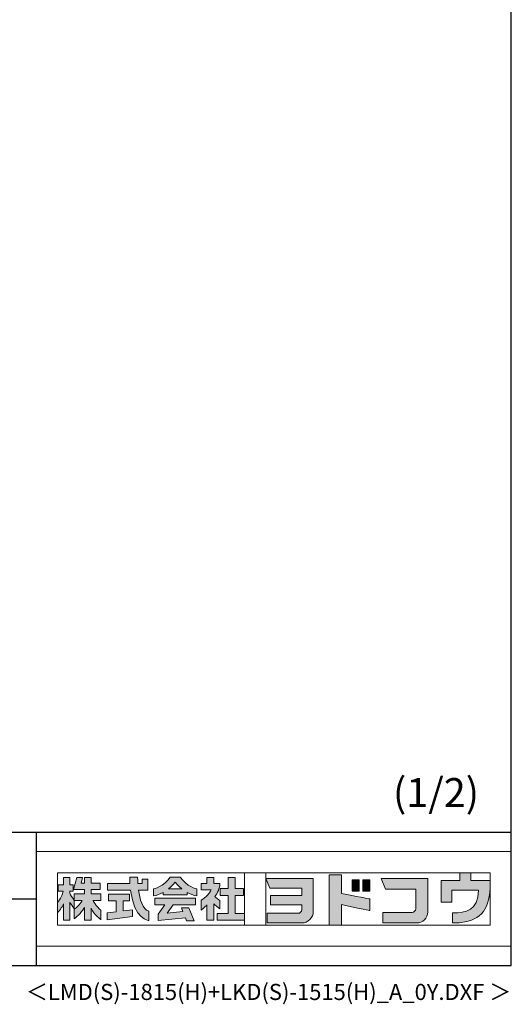
# Model space of a CAD drawing. Extents: x 543 to 20478, y 217 to 14052.
# Drawn here: x 16663 to 20478, y 217 to 7860 of the extents above; entities that cross this region are included whole.
import ezdxf
from ezdxf.enums import TextEntityAlignment as Align

# ---------------------------------------------------------------- set-up
doc = ezdxf.new("R2010")
doc.units = 0
doc.header["$LTSCALE"] = 50
doc.header["$MEASUREMENT"] = 0
for name, color, linetype in [('FILENAME', 7, 'CONTINUOUS'), ('NAME', 20, 'CONTINUOUS'), ('WAKUSEN-01', 50, 'CONTINUOUS'), ('WAKUSEN-02', 130, 'CONTINUOUS')]:
    doc.layers.add(name, color=color, linetype=linetype)
doc.layers.add('FRAME', color=8, linetype='CONTINUOUS', lineweight=0, plot=False)
doc.layers.add('株式会社ヨドコウ 社名ロゴタイプ 横組み', color=4, linetype='CONTINUOUS', lineweight=0)
doc.styles.add('00', font='ROMANS', dxfattribs={"width": 0.666667, "bigfont": 'BIGFONT'})
doc.styles.add('FILENAME', font='romans', dxfattribs={"height": 125, "bigfont": 'bigfont'})

# ---------------------------------------------------------------- blocks, each defined once
blk = doc.blocks.new('Block_0')
at = {"layer": '株式会社ヨドコウ 社名ロゴタイプ 横組み'}
h = blk.add_hatch(color=256, dxfattribs=at)
h.dxf.hatch_style = 1
edge = h.paths.add_edge_path()
edge.add_spline(control_points=[(128.43, -12.79), (128.43, -12.43), (128.43, -12.09), (128.43, -11.79)], knot_values=[12.750005, 12.750005, 12.750005, 12.750005, 12.812504, 12.812504, 12.812504, 12.812504], degree=3, periodic=0)
edge.add_spline(control_points=[(128.43, -11.79), (128.43, -11.5), (128.43, -11.24), (128.43, -11.02)], knot_values=[12.812504, 12.812504, 12.812504, 12.812504, 12.875003, 12.875003, 12.875003, 12.875003], degree=3, periodic=0)
edge.add_spline(control_points=[(128.43, -11.02), (128.43, -10.92), (128.43, -10.82), (128.43, -10.74)], knot_values=[12.875003, 12.875003, 12.875003, 12.875003, 12.906252, 12.906252, 12.906252, 12.906252], degree=3, periodic=0)
edge.add_spline(control_points=[(128.43, -10.74), (128.43, -10.66), (128.43, -10.59), (128.43, -10.53)], knot_values=[12.906252, 12.906252, 12.906252, 12.906252, 12.937501, 12.937501, 12.937501, 12.937501], degree=3, periodic=0)
edge.add_spline(control_points=[(128.43, -10.35), (128.43, -10.35), (128.43, -10.35), (128.43, -10.35), (128.43, -10.35), (122.78, -10.35), (117.12, -10.35)], knot_values=[12.999817, 12.999817, 12.999817, 12.999817, 13, 13, 13, 13.49999, 13.49999, 13.49999, 13.49999], degree=3, periodic=0)
edge.add_spline(control_points=[(117.12, -10.35), (111.46, -10.35), (105.8, -10.35), (105.8, -10.35)], knot_values=[13.49999, 13.49999, 13.49999, 13.49999, 14, 14, 14, 14], degree=3, periodic=0)
edge.add_spline(control_points=[(105.8, -10.35), (105.8, -10.35), (107.72, -14.94), (107.72, -14.94)], knot_values=[0.00001, 0.00001, 0.00001, 0.00001, 0.99999, 0.99999, 0.99999, 0.99999], degree=3, periodic=0)
edge.add_spline(control_points=[(107.72, -14.94), (107.72, -14.94), (122.93, -14.94), (122.93, -14.94)], knot_values=[1.00001, 1.00001, 1.00001, 1.00001, 1.99999, 1.99999, 1.99999, 1.99999], degree=3, periodic=0)
edge.add_spline(control_points=[(122.93, -14.94), (122.93, -14.94), (122.93, -18.45), (122.93, -18.45)], knot_values=[2.00001, 2.00001, 2.00001, 2.00001, 2.99999, 2.99999, 2.99999, 2.99999], degree=3, periodic=0)
edge.add_spline(control_points=[(122.93, -18.45), (122.93, -18.45), (108.09, -18.45), (108.09, -18.45)], knot_values=[3.00001, 3.00001, 3.00001, 3.00001, 3.99999, 3.99999, 3.99999, 3.99999], degree=3, periodic=0)
edge.add_spline(control_points=[(108.09, -18.45), (108.09, -18.45), (108.09, -22.88), (108.09, -22.88)], knot_values=[4.00001, 4.00001, 4.00001, 4.00001, 4.99999, 4.99999, 4.99999, 4.99999], degree=3, periodic=0)
edge.add_spline(control_points=[(108.09, -22.88), (108.09, -22.88), (122.93, -22.88), (122.93, -22.88)], knot_values=[5.00001, 5.00001, 5.00001, 5.00001, 5.99999, 5.99999, 5.99999, 5.99999], degree=3, periodic=0)
edge.add_spline(control_points=[(122.93, -22.88), (122.93, -22.88), (122.93, -25.08), (122.93, -25.08)], knot_values=[6.00001, 6.00001, 6.00001, 6.00001, 7, 7, 7, 7], degree=3, periodic=0)
edge.add_spline(control_points=[(122.93, -25.08), (122.93, -26.07), (122.12, -26.87), (121.13, -26.87)], knot_values=[7, 7, 7, 7, 8, 8, 8, 8], degree=3, periodic=0)
edge.add_spline(control_points=[(121.13, -26.87), (121.13, -26.87), (106.47, -26.87), (106.47, -26.87)], knot_values=[8.00001, 8.00001, 8.00001, 8.00001, 8.99999, 8.99999, 8.99999, 8.99999], degree=3, periodic=0)
edge.add_spline(control_points=[(106.47, -26.87), (106.47, -26.87), (106.47, -31.47), (106.47, -31.47)], knot_values=[9.00001, 9.00001, 9.00001, 9.00001, 9.99999, 9.99999, 9.99999, 9.99999], degree=3, periodic=0)
edge.add_spline(control_points=[(106.47, -31.47), (106.47, -31.47), (122.93, -31.47), (122.93, -31.47)], knot_values=[10.00001, 10.00001, 10.00001, 10.00001, 11, 11, 11, 11], degree=3, periodic=0)
edge.add_spline(control_points=[(122.93, -31.47), (125.96, -31.47), (128.43, -28.99), (128.43, -25.96), (128.43, -25.96), (128.43, -24.98), (128.43, -23.52)], knot_values=[11, 11, 11, 11, 12, 12, 12, 12.250015, 12.250015, 12.250015, 12.250015], degree=3, periodic=0)
edge.add_spline(control_points=[(128.43, -23.52), (128.43, -22.06), (128.43, -20.11), (128.43, -18.16)], knot_values=[12.250015, 12.250015, 12.250015, 12.250015, 12.50001, 12.50001, 12.50001, 12.50001], degree=3, periodic=0)
edge.add_spline(control_points=[(128.43, -18.16), (128.43, -17.18), (128.43, -16.2), (128.43, -15.29)], knot_values=[12.50001, 12.50001, 12.50001, 12.50001, 12.625008, 12.625008, 12.625008, 12.625008], degree=3, periodic=0)
edge.add_spline(control_points=[(128.43, -15.29), (128.43, -14.38), (128.43, -13.52), (128.43, -12.79)], knot_values=[12.625008, 12.625008, 12.625008, 12.625008, 12.750005, 12.750005, 12.750005, 12.750005], degree=3, periodic=0)
edge = h.paths.add_edge_path()
edge.add_spline(control_points=[(141.81, -17.46), (141.81, -17.46), (141.81, -8.53), (141.81, -8.53)], knot_values=[1.00001, 1.00001, 1.00001, 1.00001, 1.99999, 1.99999, 1.99999, 1.99999], degree=3, periodic=0)
edge.add_spline(control_points=[(141.81, -8.53), (141.81, -8.53), (136.06, -8.53), (136.06, -8.53)], knot_values=[2.00001, 2.00001, 2.00001, 2.00001, 2.99999, 2.99999, 2.99999, 2.99999], degree=3, periodic=0)
edge.add_spline(control_points=[(136.06, -8.53), (136.06, -8.53), (136.06, -32.5), (136.06, -32.5)], knot_values=[3.00001, 3.00001, 3.00001, 3.00001, 3.99999, 3.99999, 3.99999, 3.99999], degree=3, periodic=0)
edge.add_spline(control_points=[(136.06, -32.5), (136.06, -32.5), (141.81, -32.5), (141.81, -32.5)], knot_values=[4.00001, 4.00001, 4.00001, 4.00001, 4.99999, 4.99999, 4.99999, 4.99999], degree=3, periodic=0)
edge.add_spline(control_points=[(141.81, -32.5), (141.81, -32.5), (141.81, -22.75), (141.81, -22.75)], knot_values=[5.00001, 5.00001, 5.00001, 5.00001, 6, 6, 6, 6], degree=3, periodic=0)
edge.add_spline(control_points=[(141.81, -22.75), (146.75, -23.83), (154.97, -25.5), (155.05, -25.52)], knot_values=[6, 6, 6, 6, 7, 7, 7, 7], degree=3, periodic=0)
edge.add_spline(control_points=[(155.05, -25.52), (155.05, -25.52), (155.4, -25.59), (155.4, -25.59), (155.4, -25.59), (155.4, -20.1), (155.4, -20.1), (155.4, -20.1), (155.17, -20.05), (155.17, -20.05)], knot_values=[7.00003, 7.00003, 7.00003, 7.00003, 8, 8, 8, 9, 9, 9, 9.99997, 9.99997, 9.99997, 9.99997], degree=3, periodic=0)
edge.add_spline(control_points=[(155.17, -20.05), (155.1, -20.04), (148.67, -18.75), (141.81, -17.46)], knot_values=[0, 0, 0, 0, 1, 1, 1, 1], degree=3, periodic=0)
edge = h.paths.add_edge_path()
edge.add_spline(control_points=[(182.97, -15.35), (182.97, -14.42), (182.97, -13.56), (182.97, -12.82)], knot_values=[8.625007, 8.625007, 8.625007, 8.625007, 8.750005, 8.750005, 8.750005, 8.750005], degree=3, periodic=0)
edge.add_spline(control_points=[(182.97, -12.82), (182.97, -12.45), (182.97, -12.11), (182.97, -11.81)], knot_values=[8.750005, 8.750005, 8.750005, 8.750005, 8.812504, 8.812504, 8.812504, 8.812504], degree=3, periodic=0)
edge.add_spline(control_points=[(182.97, -11.81), (182.97, -11.51), (182.97, -11.25), (182.97, -11.03)], knot_values=[8.812504, 8.812504, 8.812504, 8.812504, 8.875002, 8.875002, 8.875002, 8.875002], degree=3, periodic=0)
edge.add_spline(control_points=[(182.97, -11.03), (182.97, -10.92), (182.97, -10.83), (182.97, -10.74)], knot_values=[8.875002, 8.875002, 8.875002, 8.875002, 8.906252, 8.906252, 8.906252, 8.906252], degree=3, periodic=0)
edge.add_spline(control_points=[(182.97, -10.74), (182.97, -10.66), (182.97, -10.59), (182.97, -10.53)], knot_values=[8.906252, 8.906252, 8.906252, 8.906252, 8.937501, 8.937501, 8.937501, 8.937501], degree=3, periodic=0)
edge.add_spline(control_points=[(182.97, -10.35), (182.97, -10.35), (182.97, -10.35), (182.97, -10.35), (182.97, -10.35), (177.43, -10.35), (171.88, -10.35)], knot_values=[8.999817, 8.999817, 8.999817, 8.999817, 9, 9, 9, 9.49999, 9.49999, 9.49999, 9.49999], degree=3, periodic=0)
edge.add_spline(control_points=[(171.88, -10.35), (166.33, -10.35), (160.78, -10.35), (160.78, -10.35)], knot_values=[9.49999, 9.49999, 9.49999, 9.49999, 10, 10, 10, 10], degree=3, periodic=0)
edge.add_spline(control_points=[(160.78, -10.35), (160.78, -10.35), (162.85, -15.34), (162.85, -15.34)], knot_values=[0.00001, 0.00001, 0.00001, 0.00001, 0.99999, 0.99999, 0.99999, 0.99999], degree=3, periodic=0)
edge.add_spline(control_points=[(162.85, -15.34), (162.85, -15.34), (177.24, -15.34), (177.24, -15.34)], knot_values=[1.00001, 1.00001, 1.00001, 1.00001, 1.99999, 1.99999, 1.99999, 1.99999], degree=3, periodic=0)
edge.add_spline(control_points=[(177.24, -15.34), (177.24, -15.34), (177.24, -24.73), (177.24, -24.73)], knot_values=[2.00001, 2.00001, 2.00001, 2.00001, 3, 3, 3, 3], degree=3, periodic=0)
edge.add_spline(control_points=[(177.24, -24.73), (177.24, -25.66), (176.48, -26.43), (175.54, -26.43)], knot_values=[3, 3, 3, 3, 4, 4, 4, 4], degree=3, periodic=0)
edge.add_spline(control_points=[(175.54, -26.43), (175.54, -26.43), (161.55, -26.43), (161.55, -26.43)], knot_values=[4.00001, 4.00001, 4.00001, 4.00001, 4.99999, 4.99999, 4.99999, 4.99999], degree=3, periodic=0)
edge.add_spline(control_points=[(161.55, -26.43), (161.55, -26.43), (161.55, -31.47), (161.55, -31.47)], knot_values=[5.00001, 5.00001, 5.00001, 5.00001, 5.99999, 5.99999, 5.99999, 5.99999], degree=3, periodic=0)
edge.add_spline(control_points=[(161.55, -31.47), (161.55, -31.47), (177.65, -31.47), (177.65, -31.47)], knot_values=[6.00001, 6.00001, 6.00001, 6.00001, 7, 7, 7, 7], degree=3, periodic=0)
edge.add_spline(control_points=[(177.65, -31.47), (180.58, -31.47), (182.97, -29.08), (182.97, -26.14), (182.97, -26.14), (182.97, -25.15), (182.97, -23.67)], knot_values=[7, 7, 7, 7, 8, 8, 8, 8.250015, 8.250015, 8.250015, 8.250015], degree=3, periodic=0)
edge.add_spline(control_points=[(182.97, -23.67), (182.97, -22.19), (182.97, -20.22), (182.97, -18.25)], knot_values=[8.250015, 8.250015, 8.250015, 8.250015, 8.50001, 8.50001, 8.50001, 8.50001], degree=3, periodic=0)
edge.add_spline(control_points=[(182.97, -18.25), (182.97, -17.26), (182.97, -16.27), (182.97, -15.35)], knot_values=[8.50001, 8.50001, 8.50001, 8.50001, 8.625007, 8.625007, 8.625007, 8.625007], degree=3, periodic=0)
edge = h.paths.add_edge_path()
edge.add_spline(control_points=[(212.73, -12.78), (212.73, -12.78), (212.73, -11.21), (212.73, -11.21), (212.73, -11.21), (203.51, -11.21), (203.51, -11.21)], knot_values=[14.00002, 14.00002, 14.00002, 14.00002, 15, 15, 15, 15.99998, 15.99998, 15.99998, 15.99998], degree=3, periodic=0)
edge.add_spline(control_points=[(203.51, -11.21), (203.51, -11.21), (203.51, -11.21), (203.51, -11.21), (203.51, -11.21), (203.51, -11.21), (203.51, -11.21)], knot_values=[15.99998, 15.99998, 15.99998, 15.99998, 16, 16, 16, 16.00001, 16.00001, 16.00001, 16.00001], degree=3, periodic=0)
edge.add_spline(control_points=[(203.51, -11.21), (203.51, -11.21), (203.51, -7.5), (203.51, -7.5)], knot_values=[0.00001, 0.00001, 0.00001, 0.00001, 0.99999, 0.99999, 0.99999, 0.99999], degree=3, periodic=0)
edge.add_spline(control_points=[(203.51, -7.5), (203.51, -7.5), (198.23, -7.5), (198.23, -7.5)], knot_values=[1.00001, 1.00001, 1.00001, 1.00001, 1.99999, 1.99999, 1.99999, 1.99999], degree=3, periodic=0)
edge.add_spline(control_points=[(198.23, -7.5), (198.23, -7.5), (198.23, -11.21), (198.23, -11.21)], knot_values=[2.00001, 2.00001, 2.00001, 2.00001, 2.99999, 2.99999, 2.99999, 2.99999], degree=3, periodic=0)
edge.add_spline(control_points=[(198.23, -11.21), (198.23, -11.21), (189.33, -11.21), (189.33, -11.21)], knot_values=[3.00001, 3.00001, 3.00001, 3.00001, 3.99999, 3.99999, 3.99999, 3.99999], degree=3, periodic=0)
edge.add_spline(control_points=[(189.33, -11.21), (189.33, -11.21), (189.33, -21.51), (189.33, -21.51)], knot_values=[4.00001, 4.00001, 4.00001, 4.00001, 4.99999, 4.99999, 4.99999, 4.99999], degree=3, periodic=0)
edge.add_spline(control_points=[(189.33, -21.51), (189.33, -21.51), (194.46, -21.51), (194.46, -21.51)], knot_values=[5.00001, 5.00001, 5.00001, 5.00001, 5.99999, 5.99999, 5.99999, 5.99999], degree=3, periodic=0)
edge.add_spline(control_points=[(194.46, -21.51), (194.46, -21.51), (194.46, -15.81), (194.46, -15.81)], knot_values=[6.00001, 6.00001, 6.00001, 6.00001, 6.99999, 6.99999, 6.99999, 6.99999], degree=3, periodic=0)
edge.add_spline(control_points=[(194.46, -15.81), (194.46, -15.81), (207.16, -15.81), (207.16, -15.81)], knot_values=[7.00001, 7.00001, 7.00001, 7.00001, 8, 8, 8, 8], degree=3, periodic=0)
edge.add_spline(control_points=[(207.16, -15.81), (206.97, -25.77), (201.09, -26.66), (195.07, -26.71)], knot_values=[8, 8, 8, 8, 9, 9, 9, 9], degree=3, periodic=0)
edge.add_spline(control_points=[(195.07, -26.71), (195.07, -26.71), (194.78, -26.71), (194.78, -26.71)], knot_values=[9.00001, 9.00001, 9.00001, 9.00001, 9.99999, 9.99999, 9.99999, 9.99999], degree=3, periodic=0)
edge.add_spline(control_points=[(194.78, -26.71), (194.78, -26.71), (194.78, -31.47), (194.78, -31.47)], knot_values=[10.00001, 10.00001, 10.00001, 10.00001, 10.99999, 10.99999, 10.99999, 10.99999], degree=3, periodic=0)
edge.add_spline(control_points=[(194.78, -31.47), (194.78, -31.47), (195.08, -31.47), (195.08, -31.47)], knot_values=[11.00001, 11.00001, 11.00001, 11.00001, 12, 12, 12, 12], degree=3, periodic=0)
edge.add_spline(control_points=[(195.08, -31.47), (196.5, -31.47), (197.74, -31.4), (198.86, -31.26)], knot_values=[12, 12, 12, 12, 13, 13, 13, 13], degree=3, periodic=0)
edge.add_spline(control_points=[(198.86, -31.26), (208.71, -30.05), (212.73, -24.69), (212.73, -12.78)], knot_values=[13, 13, 13, 13, 14, 14, 14, 14], degree=3, periodic=0)
h = blk.add_hatch(color=250, dxfattribs=at)
h.dxf.hatch_style = 2
edge = h.paths.add_edge_path()
edge.add_spline(control_points=[(155.17, -20.05), (155.1, -20.04), (148.67, -18.75), (141.81, -17.46), (141.81, -17.46), (141.81, -8.53), (141.81, -8.53), (141.81, -8.53), (136.06, -8.53), (136.06, -8.53), (136.06, -8.53), (136.06, -32.5), (136.06, -32.5), (136.06, -32.5), (141.81, -32.5), (141.81, -32.5), (141.81, -32.5), (141.81, -22.75), (141.81, -22.75), (146.75, -23.83), (154.97, -25.5), (155.05, -25.52), (155.05, -25.52), (155.4, -25.59), (155.4, -25.59), (155.4, -25.59), (155.4, -20.1), (155.4, -20.1), (155.4, -20.1), (155.17, -20.05), (155.17, -20.05)], knot_values=[0, 0, 0, 0, 1, 1, 1, 2, 2, 2, 3, 3, 3, 4, 4, 4, 5, 5, 5, 6, 6, 6, 7, 7, 7, 8, 8, 8, 9, 9, 9, 10, 10, 10, 10], degree=3, periodic=0)
edge.add_line((155.17, -20.05), (155.17, -20.05))
h = blk.add_hatch(color=250, dxfattribs=at)
h.dxf.hatch_style = 2
edge = h.paths.add_edge_path()
edge.add_spline(control_points=[(203.51, -11.21), (203.51, -11.21), (203.51, -7.5), (203.51, -7.5), (203.51, -7.5), (198.23, -7.5), (198.23, -7.5), (198.23, -7.5), (198.23, -11.21), (198.23, -11.21), (198.23, -11.21), (189.33, -11.21), (189.33, -11.21), (189.33, -11.21), (189.33, -21.51), (189.33, -21.51), (189.33, -21.51), (194.46, -21.51), (194.46, -21.51), (194.46, -21.51), (194.46, -15.81), (194.46, -15.81), (194.46, -15.81), (207.16, -15.81), (207.16, -15.81), (206.97, -25.77), (201.09, -26.66), (195.07, -26.71), (195.07, -26.71), (194.78, -26.71), (194.78, -26.71), (194.78, -26.71), (194.78, -31.47), (194.78, -31.47), (194.78, -31.47), (195.08, -31.47), (195.08, -31.47), (196.5, -31.47), (197.74, -31.4), (198.86, -31.26), (208.71, -30.05), (212.73, -24.69), (212.73, -12.78), (212.73, -12.78), (212.73, -11.21), (212.73, -11.21), (212.73, -11.21), (203.51, -11.21), (203.51, -11.21)], knot_values=[0, 0, 0, 0, 1, 1, 1, 2, 2, 2, 3, 3, 3, 4, 4, 4, 5, 5, 5, 6, 6, 6, 7, 7, 7, 8, 8, 8, 9, 9, 9, 10, 10, 10, 11, 11, 11, 12, 12, 12, 13, 13, 13, 14, 14, 14, 15, 15, 15, 16, 16, 16, 16], degree=3, periodic=0)
edge.add_line((203.51, -11.21), (203.51, -11.21))
h = blk.add_hatch(color=256, dxfattribs=at)
h.dxf.hatch_style = 2
edge = h.paths.add_edge_path()
edge.add_spline(control_points=[(22.52, -15.55), (22.52, -15.55), (26.89, -15.55), (26.89, -15.55), (26.89, -15.55), (26.89, -12.49), (26.89, -12.49), (26.89, -12.49), (26.89, -12.48), (26.89, -12.48), (26.89, -12.48), (22.52, -12.48), (22.52, -12.48), (22.52, -12.48), (22.52, -9.76), (22.52, -9.76), (22.52, -9.76), (19.43, -9.76), (19.43, -9.76), (19.43, -9.76), (19.43, -12.48), (19.43, -12.48), (19.43, -12.48), (19.43, -12.49), (19.43, -12.49), (19.43, -12.49), (17.82, -12.49), (17.82, -12.49), (17.82, -12.49), (18.44, -9.76), (18.44, -9.76), (18.44, -9.76), (15.67, -9.76), (15.67, -9.76), (15.67, -9.76), (14.16, -15.55), (14.16, -15.55), (14.16, -15.55), (19.43, -15.55), (19.43, -15.55), (19.43, -15.55), (19.43, -17.6), (19.43, -17.6), (19.43, -17.6), (14.44, -17.6), (14.44, -17.6), (14.44, -17.6), (14.44, -20.61), (14.44, -20.61), (13.55, -19.44), (12.8, -18.25), (12.39, -17.26), (12.39, -17.26), (12.39, -16.3), (12.39, -16.3), (12.39, -16.3), (13.9, -16.3), (13.9, -16.3), (13.9, -16.3), (13.9, -13.32), (13.9, -13.32), (13.9, -13.32), (12.39, -13.32), (12.39, -13.32), (12.39, -13.32), (12.39, -9.76), (12.39, -9.76), (12.39, -9.76), (9.4, -9.76), (9.4, -9.76), (9.4, -9.76), (9.4, -13.32), (9.4, -13.32), (9.4, -13.32), (6.77, -13.32), (6.77, -13.32), (6.77, -13.32), (6.77, -16.3), (6.77, -16.3), (6.77, -16.3), (9.17, -16.3), (9.17, -16.3), (8.88, -18.08), (7.95, -19.98), (6.53, -21.71), (6.53, -21.71), (6.53, -26.68), (6.53, -26.68), (7.81, -25.14), (9.05, -23.22), (9.4, -22.42), (9.4, -22.42), (9.4, -30.2), (9.4, -30.2), (9.4, -30.2), (12.39, -30.2), (12.39, -30.2), (12.39, -30.2), (12.39, -21.53), (12.39, -21.53), (12.72, -22.29), (13.73, -23.63), (14.44, -24.55), (14.44, -24.55), (14.44, -20.69), (14.44, -20.69), (14.44, -20.69), (14.5, -20.69), (14.5, -20.69), (14.5, -20.69), (18.29, -20.69), (18.29, -20.69), (18.29, -20.69), (17.1, -23.18), (14.44, -24.95), (14.44, -24.95), (14.44, -29.56), (14.44, -29.56), (15.91, -28.51), (18.82, -25.32), (19.43, -24.11), (19.43, -24.11), (19.43, -30.2), (19.43, -30.2), (19.43, -30.2), (22.52, -30.2), (22.52, -30.2), (22.52, -30.2), (22.52, -24.43), (22.52, -24.43), (24.05, -27.77), (27.23, -29.95), (27.23, -29.95), (27.23, -29.95), (27.23, -25.41), (27.23, -25.41), (24.93, -23.55), (23.41, -20.69), (23.41, -20.69), (23.41, -20.69), (27.23, -20.69), (27.23, -20.69), (27.23, -20.69), (27.23, -17.6), (27.23, -17.6), (27.23, -17.6), (22.52, -17.6), (22.52, -17.6), (22.52, -17.6), (22.52, -15.55), (22.52, -15.55)], knot_values=[0, 0, 0, 0, 1, 1, 1, 2, 2, 2, 3, 3, 3, 4, 4, 4, 5, 5, 5, 6, 6, 6, 7, 7, 7, 8, 8, 8, 9, 9, 9, 10, 10, 10, 11, 11, 11, 12, 12, 12, 13, 13, 13, 14, 14, 14, 15, 15, 15, 16, 16, 16, 17, 17, 17, 18, 18, 18, 19, 19, 19, 20, 20, 20, 21, 21, 21, 22, 22, 22, 23, 23, 23, 24, 24, 24, 25, 25, 25, 26, 26, 26, 27, 27, 27, 28, 28, 28, 29, 29, 29, 30, 30, 30, 31, 31, 31, 32, 32, 32, 33, 33, 33, 34, 34, 34, 35, 35, 35, 36, 36, 36, 37, 37, 37, 38, 38, 38, 39, 39, 39, 40, 40, 40, 41, 41, 41, 42, 42, 42, 43, 43, 43, 44, 44, 44, 45, 45, 45, 46, 46, 46, 47, 47, 47, 48, 48, 48, 49, 49, 49, 50, 50, 50, 50], degree=3, periodic=0)
h = blk.add_hatch(color=256, dxfattribs=at)
h.dxf.hatch_style = 2
edge = h.paths.add_edge_path()
edge.add_spline(control_points=[(45.15, -15.85), (45.15, -15.85), (49.6, -15.85), (49.6, -15.85), (49.6, -15.85), (49.6, -10.54), (49.6, -10.54), (49.6, -10.54), (46.93, -10.54), (46.93, -10.54), (46.93, -10.54), (46.93, -12.72), (46.93, -12.72), (46.93, -12.72), (44.85, -12.72), (44.85, -12.72), (44.74, -11.69), (44.68, -9.71), (44.68, -9.71), (44.68, -9.71), (40.92, -9.71), (40.92, -9.71), (40.93, -10.77), (40.97, -11.77), (41.03, -12.72), (41.03, -12.72), (30.42, -12.72), (30.42, -12.72), (30.42, -12.72), (30.42, -15.85), (30.42, -15.85), (30.42, -15.85), (41.32, -15.85), (41.32, -15.85), (43.08, -29.91), (50.08, -30.3), (50.08, -30.3), (50.08, -30.3), (50.08, -25.89), (50.08, -25.89), (46.98, -25.07), (45.69, -19.94), (45.15, -15.85)], knot_values=[0, 0, 0, 0, 1, 1, 1, 2, 2, 2, 3, 3, 3, 4, 4, 4, 5, 5, 5, 6, 6, 6, 7, 7, 7, 8, 8, 8, 9, 9, 9, 10, 10, 10, 11, 11, 11, 12, 12, 12, 13, 13, 13, 14, 14, 14, 14], degree=3, periodic=0)
h = blk.add_hatch(color=256, dxfattribs=at)
h.dxf.hatch_style = 2
edge = h.paths.add_edge_path()
edge.add_spline(control_points=[(59.36, -15.25), (61.43, -13.59), (62.6, -11.98), (62.6, -11.98), (62.6, -11.98), (63.78, -13.59), (65.85, -15.25), (65.85, -15.25), (59.36, -15.25), (59.36, -15.25)], knot_values=[0, 0, 0, 0, 1, 1, 1, 2, 2, 2, 3, 3, 3, 3], degree=3, periodic=0)
edge = h.paths.add_edge_path()
edge.add_spline(control_points=[(65.04, -9.58), (65.04, -9.58), (60.17, -9.58), (60.17, -9.58), (57.4, -14.2), (52.2, -15.27), (52.2, -15.27), (52.2, -15.27), (52.2, -18.6), (52.2, -18.6), (53.93, -18.32), (55.49, -17.69), (56.85, -16.94), (56.85, -16.94), (56.85, -18.14), (56.85, -18.14), (56.85, -18.14), (68.35, -18.14), (68.35, -18.14), (68.35, -18.14), (68.35, -16.94), (68.35, -16.94), (69.71, -17.69), (71.27, -18.32), (73, -18.6), (73, -18.6), (73, -15.27), (73, -15.27), (73, -15.27), (67.8, -14.2), (65.04, -9.58)], knot_values=[0, 0, 0, 0, 1, 1, 1, 2, 2, 2, 3, 3, 3, 4, 4, 4, 5, 5, 5, 6, 6, 6, 7, 7, 7, 8, 8, 8, 9, 9, 9, 10, 10, 10, 10], degree=3, periodic=0)
h = blk.add_hatch(color=256, dxfattribs=at)
h.dxf.hatch_style = 2
edge = h.paths.add_edge_path()
edge.add_spline(control_points=[(83.92, -20.84), (83.49, -20.61), (81.76, -19.16), (81.52, -18.88), (82.86, -17.18), (83.86, -14.97), (83.87, -12.72), (83.87, -12.72), (81.05, -12.72), (81.05, -12.72), (81.05, -12.72), (81.05, -9.76), (81.05, -9.76), (81.05, -9.76), (77.76, -9.76), (77.76, -9.76), (77.76, -9.76), (77.76, -12.72), (77.76, -12.72), (77.76, -12.72), (75.04, -12.72), (75.04, -12.72), (75.04, -12.72), (75.04, -15.74), (75.04, -15.74), (75.04, -15.74), (79.77, -15.74), (79.77, -15.74), (79.1, -17.07), (77.28, -19.22), (75.04, -20.67), (75.04, -20.67), (75.04, -25.31), (75.04, -25.31), (76.07, -24.58), (77.76, -22.86), (77.76, -22.86), (77.76, -22.86), (77.76, -30.22), (77.76, -30.22), (77.76, -30.22), (81.05, -30.22), (81.05, -30.22), (81.05, -30.22), (81.05, -22.29), (81.05, -22.29), (81.42, -22.71), (83.24, -24.3), (83.92, -24.79), (83.92, -24.79), (83.92, -20.84), (83.92, -20.84)], knot_values=[0, 0, 0, 0, 1, 1, 1, 2, 2, 2, 3, 3, 3, 4, 4, 4, 5, 5, 5, 6, 6, 6, 7, 7, 7, 8, 8, 8, 9, 9, 9, 10, 10, 10, 11, 11, 11, 12, 12, 12, 13, 13, 13, 14, 14, 14, 15, 15, 15, 16, 16, 16, 17, 17, 17, 17], degree=3, periodic=0)
h = blk.add_hatch(color=256, dxfattribs=at)
h.dxf.hatch_style = 2
h.paths.add_polyline_path([(91.19, -26.94), (91.19, -18.44), (95.14, -18.44), (95.14, -15.12), (91.19, -15.12), (91.19, -9.76), (87.81, -9.76), (87.81, -15.12), (84.01, -15.12), (84.01, -18.44), (87.81, -18.44), (87.81, -26.94), (82.69, -26.94), (82.69, -30.22), (95.72, -30.22), (95.72, -26.94)])
h = blk.add_hatch(color=250, dxfattribs=at)
h.dxf.hatch_style = 2
edge = h.paths.add_edge_path()
edge.add_spline(control_points=[(105.8, -10.35), (105.8, -10.35), (107.72, -14.94), (107.72, -14.94), (107.72, -14.94), (122.93, -14.94), (122.93, -14.94), (122.93, -14.94), (122.93, -18.45), (122.93, -18.45), (122.93, -18.45), (108.09, -18.45), (108.09, -18.45), (108.09, -18.45), (108.09, -22.88), (108.09, -22.88), (108.09, -22.88), (122.93, -22.88), (122.93, -22.88), (122.93, -22.88), (122.93, -25.08), (122.93, -25.08), (122.93, -26.07), (122.12, -26.87), (121.13, -26.87), (121.13, -26.87), (106.47, -26.87), (106.47, -26.87), (106.47, -26.87), (106.47, -31.47), (106.47, -31.47), (106.47, -31.47), (122.93, -31.47), (122.93, -31.47), (125.96, -31.47), (128.43, -28.99), (128.43, -25.96), (128.43, -25.96), (128.43, -10.35), (128.43, -10.35), (128.43, -10.35), (105.8, -10.35), (105.8, -10.35)], knot_values=[0, 0, 0, 0, 1, 1, 1, 2, 2, 2, 3, 3, 3, 4, 4, 4, 5, 5, 5, 6, 6, 6, 7, 7, 7, 8, 8, 8, 9, 9, 9, 10, 10, 10, 11, 11, 11, 12, 12, 12, 13, 13, 13, 14, 14, 14, 14], degree=3, periodic=0)
edge.add_line((105.8, -10.35), (105.8, -10.35))
h = blk.add_hatch(color=256, dxfattribs=at)
h.dxf.hatch_style = 2
h.paths.add_polyline_path([(146.94, -10.84), (146.94, -16.24), (150.29, -16.24), (150.29, -10.84), (146.94, -10.84)])
h = blk.add_hatch(color=256, dxfattribs=at)
h.dxf.hatch_style = 2
h.paths.add_polyline_path([(152.05, -10.84), (152.05, -16.24), (155.4, -16.24), (155.4, -10.84), (152.05, -10.84)])
h = blk.add_hatch(color=250, dxfattribs=at)
h.dxf.hatch_style = 2
edge = h.paths.add_edge_path()
edge.add_spline(control_points=[(160.78, -10.35), (160.78, -10.35), (162.85, -15.34), (162.85, -15.34), (162.85, -15.34), (177.24, -15.34), (177.24, -15.34), (177.24, -15.34), (177.24, -24.73), (177.24, -24.73), (177.24, -25.66), (176.48, -26.43), (175.54, -26.43), (175.54, -26.43), (161.55, -26.43), (161.55, -26.43), (161.55, -26.43), (161.55, -31.47), (161.55, -31.47), (161.55, -31.47), (177.65, -31.47), (177.65, -31.47), (180.58, -31.47), (182.97, -29.08), (182.97, -26.14), (182.97, -26.14), (182.97, -10.35), (182.97, -10.35), (182.97, -10.35), (160.78, -10.35), (160.78, -10.35)], knot_values=[0, 0, 0, 0, 1, 1, 1, 2, 2, 2, 3, 3, 3, 4, 4, 4, 5, 5, 5, 6, 6, 6, 7, 7, 7, 8, 8, 8, 9, 9, 9, 10, 10, 10, 10], degree=3, periodic=0)
edge.add_line((160.78, -10.35), (160.78, -10.35))
h = blk.add_hatch(color=256, dxfattribs=at)
h.dxf.hatch_style = 2
h.paths.add_polyline_path([(37.86, -20.86), (40.77, -20.86), (40.77, -17.73), (30.83, -17.73), (30.83, -20.86), (34.55, -20.86), (34.55, -26.14), (30.25, -26.72), (30.25, -29.95), (42.2, -28.37), (42.2, -25.15), (37.86, -25.71)])
h = blk.add_hatch(color=256, dxfattribs=at)
h.dxf.hatch_style = 2
h.paths.add_polyline_path([(52.85, -22.77), (57.67, -22.77), (54.52, -27.23), (54.52, -30.26), (67.47, -29.01), (68.04, -30.42), (71.61, -30.42), (69.15, -24.34), (65.59, -24.34), (66.28, -26.04), (58.86, -26.76), (61.59, -22.77), (72.35, -22.77), (72.35, -19.65), (52.85, -19.65)])
at = {"layer": 'FRAME'}
for p, q in [((-3.54, 2.57), (222.81, 2.57)), ((-3.54, -42.57), (-3.54, 2.57)), ((222.81, 2.57), (222.81, -42.57)), ((6.53, -7.5), (212.73, -7.5)), ((6.53, -32.5), (6.53, -7.5)), ((95.72, -7.5), (95.72, -32.5)), ((105.8, -7.5), (105.8, -32.5)), ((212.73, -7.5), (212.73, -32.5)), ((212.73, -32.5), (6.53, -32.5)), ((222.81, -42.57), (-3.54, -42.57))]:
    blk.add_line(p, q, dxfattribs=at)
at = {"layer": '株式会社ヨドコウ 社名ロゴタイプ 横組み'}
for points in [[(91.19, -26.94), (91.19, -18.44), (95.14, -18.44), (95.14, -15.12), (91.19, -15.12), (91.19, -9.76), (87.81, -9.76), (87.81, -15.12), (84.01, -15.12), (84.01, -18.44), (87.81, -18.44), (87.81, -26.94), (82.69, -26.94), (82.69, -30.22), (95.72, -30.22), (95.72, -26.94)], [(37.86, -20.86), (40.77, -20.86), (40.77, -17.73), (30.83, -17.73), (30.83, -20.86), (34.55, -20.86), (34.55, -26.14), (30.25, -26.72), (30.25, -29.95), (42.2, -28.37), (42.2, -25.15), (37.86, -25.71)], [(52.85, -22.77), (57.67, -22.77), (54.52, -27.23), (54.52, -30.26), (67.47, -29.01), (68.04, -30.42), (71.61, -30.42), (69.15, -24.34), (65.59, -24.34), (66.28, -26.04), (58.86, -26.76), (61.59, -22.77), (72.35, -22.77), (72.35, -19.65), (52.85, -19.65)]]:
    blk.add_lwpolyline(points, close=True, dxfattribs=at)
for points in [[(146.94, -10.84), (146.94, -16.24), (150.29, -16.24), (150.29, -10.84), (146.94, -10.84)], [(152.05, -10.84), (152.05, -16.24), (155.4, -16.24), (155.4, -10.84), (152.05, -10.84)]]:
    blk.add_lwpolyline(points, dxfattribs=at)
for points, knots in [([(155.17, -20.05), (155.1, -20.04), (148.67, -18.75), (141.81, -17.46), (141.81, -17.46), (141.81, -8.53), (141.81, -8.53), (141.81, -8.53), (136.06, -8.53), (136.06, -8.53), (136.06, -8.53), (136.06, -32.5), (136.06, -32.5), (136.06, -32.5), (141.81, -32.5), (141.81, -32.5), (141.81, -32.5), (141.81, -22.75), (141.81, -22.75), (146.75, -23.83), (154.97, -25.5), (155.05, -25.52), (155.05, -25.52), (155.4, -25.59), (155.4, -25.59), (155.4, -25.59), (155.4, -20.1), (155.4, -20.1), (155.4, -20.1), (155.17, -20.05), (155.17, -20.05)], [0, 0, 0, 0, 1, 1, 1, 2, 2, 2, 3, 3, 3, 4, 4, 4, 5, 5, 5, 6, 6, 6, 7, 7, 7, 8, 8, 8, 9, 9, 9, 10, 10, 10, 10]), ([(45.15, -15.85), (45.15, -15.85), (49.6, -15.85), (49.6, -15.85), (49.6, -15.85), (49.6, -10.54), (49.6, -10.54), (49.6, -10.54), (46.93, -10.54), (46.93, -10.54), (46.93, -10.54), (46.93, -12.72), (46.93, -12.72), (46.93, -12.72), (44.85, -12.72), (44.85, -12.72), (44.74, -11.69), (44.68, -9.71), (44.68, -9.71), (44.68, -9.71), (40.92, -9.71), (40.92, -9.71), (40.93, -10.77), (40.97, -11.77), (41.03, -12.72), (41.03, -12.72), (30.42, -12.72), (30.42, -12.72), (30.42, -12.72), (30.42, -15.85), (30.42, -15.85), (30.42, -15.85), (41.32, -15.85), (41.32, -15.85), (43.08, -29.91), (50.08, -30.3), (50.08, -30.3), (50.08, -30.3), (50.08, -25.89), (50.08, -25.89), (46.98, -25.07), (45.69, -19.94), (45.15, -15.85)], [0, 0, 0, 0, 1, 1, 1, 2, 2, 2, 3, 3, 3, 4, 4, 4, 5, 5, 5, 6, 6, 6, 7, 7, 7, 8, 8, 8, 9, 9, 9, 10, 10, 10, 11, 11, 11, 12, 12, 12, 13, 13, 13, 14, 14, 14, 14]), ([(65.04, -9.58), (65.04, -9.58), (60.17, -9.58), (60.17, -9.58), (57.4, -14.2), (52.2, -15.27), (52.2, -15.27), (52.2, -15.27), (52.2, -18.6), (52.2, -18.6), (53.93, -18.32), (55.49, -17.69), (56.85, -16.94), (56.85, -16.94), (56.85, -18.14), (56.85, -18.14), (56.85, -18.14), (68.35, -18.14), (68.35, -18.14), (68.35, -18.14), (68.35, -16.94), (68.35, -16.94), (69.71, -17.69), (71.27, -18.32), (73, -18.6), (73, -18.6), (73, -15.27), (73, -15.27), (73, -15.27), (67.8, -14.2), (65.04, -9.58)], [0, 0, 0, 0, 1, 1, 1, 2, 2, 2, 3, 3, 3, 4, 4, 4, 5, 5, 5, 6, 6, 6, 7, 7, 7, 8, 8, 8, 9, 9, 9, 10, 10, 10, 10]), ([(59.36, -15.25), (61.43, -13.59), (62.6, -11.98), (62.6, -11.98), (62.6, -11.98), (63.78, -13.59), (65.85, -15.25), (65.85, -15.25), (59.36, -15.25), (59.36, -15.25)], [0, 0, 0, 0, 1, 1, 1, 2, 2, 2, 3, 3, 3, 3]), ([(83.92, -20.84), (83.49, -20.61), (81.76, -19.16), (81.52, -18.88), (82.86, -17.18), (83.86, -14.97), (83.87, -12.72), (83.87, -12.72), (81.05, -12.72), (81.05, -12.72), (81.05, -12.72), (81.05, -9.76), (81.05, -9.76), (81.05, -9.76), (77.76, -9.76), (77.76, -9.76), (77.76, -9.76), (77.76, -12.72), (77.76, -12.72), (77.76, -12.72), (75.04, -12.72), (75.04, -12.72), (75.04, -12.72), (75.04, -15.74), (75.04, -15.74), (75.04, -15.74), (79.77, -15.74), (79.77, -15.74), (79.1, -17.07), (77.28, -19.22), (75.04, -20.67), (75.04, -20.67), (75.04, -25.31), (75.04, -25.31), (76.07, -24.58), (77.76, -22.86), (77.76, -22.86), (77.76, -22.86), (77.76, -30.22), (77.76, -30.22), (77.76, -30.22), (81.05, -30.22), (81.05, -30.22), (81.05, -30.22), (81.05, -22.29), (81.05, -22.29), (81.42, -22.71), (83.24, -24.3), (83.92, -24.79), (83.92, -24.79), (83.92, -20.84), (83.92, -20.84)], [0, 0, 0, 0, 1, 1, 1, 2, 2, 2, 3, 3, 3, 4, 4, 4, 5, 5, 5, 6, 6, 6, 7, 7, 7, 8, 8, 8, 9, 9, 9, 10, 10, 10, 11, 11, 11, 12, 12, 12, 13, 13, 13, 14, 14, 14, 15, 15, 15, 16, 16, 16, 17, 17, 17, 17])]:
    blk.add_open_spline(points, degree=3, knots=knots, dxfattribs=at)
for points in [[(203.51, -7.5), (203.51, -7.5), (198.23, -7.5), (198.23, -7.5)], [(198.23, -7.5), (198.23, -7.5), (198.23, -11.21), (198.23, -11.21)], [(203.51, -11.21), (203.51, -11.21), (203.51, -7.5), (203.51, -7.5)], [(9.4, -13.32), (9.4, -13.32), (6.77, -13.32), (6.77, -13.32)], [(6.77, -13.32), (6.77, -13.32), (6.77, -16.3), (6.77, -16.3)], [(12.39, -9.76), (12.39, -9.76), (9.4, -9.76), (9.4, -9.76)], [(9.4, -9.76), (9.4, -9.76), (9.4, -13.32), (9.4, -13.32)], [(12.39, -13.32), (12.39, -13.32), (12.39, -9.76), (12.39, -9.76)], [(13.9, -13.32), (13.9, -13.32), (12.39, -13.32), (12.39, -13.32)], [(13.9, -16.3), (13.9, -16.3), (13.9, -13.32), (13.9, -13.32)], [(15.67, -9.76), (15.67, -9.76), (14.16, -15.55), (14.16, -15.55)], [(18.44, -9.76), (18.44, -9.76), (15.67, -9.76), (15.67, -9.76)], [(17.82, -12.49), (17.82, -12.49), (18.44, -9.76), (18.44, -9.76)], [(19.43, -12.49), (19.43, -12.49), (17.82, -12.49), (17.82, -12.49)], [(22.52, -9.76), (22.52, -9.76), (19.43, -9.76), (19.43, -9.76)], [(19.43, -9.76), (19.43, -9.76), (19.43, -12.48), (19.43, -12.48)], [(19.43, -12.48), (19.43, -12.48), (19.43, -12.49), (19.43, -12.49)], [(22.52, -12.48), (22.52, -12.48), (22.52, -9.76), (22.52, -9.76)], [(26.89, -12.48), (26.89, -12.48), (22.52, -12.48), (22.52, -12.48)], [(26.89, -12.49), (26.89, -12.49), (26.89, -12.48), (26.89, -12.48)], [(26.89, -15.55), (26.89, -15.55), (26.89, -12.49), (26.89, -12.49)], [(105.8, -10.35), (105.8, -10.35), (107.72, -14.94), (107.72, -14.94)], [(128.43, -10.35), (128.43, -10.35), (105.8, -10.35), (105.8, -10.35)], [(128.43, -25.96), (128.43, -25.96), (128.43, -10.35), (128.43, -10.35)], [(160.78, -10.35), (160.78, -10.35), (162.85, -15.34), (162.85, -15.34)], [(182.97, -10.35), (182.97, -10.35), (160.78, -10.35), (160.78, -10.35)], [(182.97, -26.14), (182.97, -26.14), (182.97, -10.35), (182.97, -10.35)], [(198.23, -11.21), (198.23, -11.21), (189.33, -11.21), (189.33, -11.21)], [(189.33, -11.21), (189.33, -11.21), (189.33, -21.51), (189.33, -21.51)], [(198.86, -31.26), (208.71, -30.05), (212.73, -24.69), (212.73, -12.78)], [(212.73, -11.21), (212.73, -11.21), (203.51, -11.21), (203.51, -11.21)], [(212.73, -12.78), (212.73, -12.78), (212.73, -11.21), (212.73, -11.21)], [(9.17, -16.3), (8.88, -18.08), (7.95, -19.98), (6.53, -21.71)], [(6.77, -16.3), (6.77, -16.3), (9.17, -16.3), (9.17, -16.3)], [(12.39, -17.26), (12.39, -17.26), (12.39, -16.3), (12.39, -16.3)], [(12.39, -16.3), (12.39, -16.3), (13.9, -16.3), (13.9, -16.3)], [(14.44, -20.61), (13.55, -19.44), (12.8, -18.25), (12.39, -17.26)], [(14.16, -15.55), (14.16, -15.55), (19.43, -15.55), (19.43, -15.55)], [(19.43, -17.6), (19.43, -17.6), (14.44, -17.6), (14.44, -17.6)], [(14.44, -17.6), (14.44, -17.6), (14.44, -20.61), (14.44, -20.61)], [(19.43, -15.55), (19.43, -15.55), (19.43, -17.6), (19.43, -17.6)], [(22.52, -15.55), (22.52, -15.55), (26.89, -15.55), (26.89, -15.55)], [(22.52, -17.6), (22.52, -17.6), (22.52, -15.55), (22.52, -15.55)], [(27.23, -17.6), (27.23, -17.6), (22.52, -17.6), (22.52, -17.6)], [(27.23, -20.69), (27.23, -20.69), (27.23, -17.6), (27.23, -17.6)], [(107.72, -14.94), (107.72, -14.94), (122.93, -14.94), (122.93, -14.94)], [(122.93, -18.45), (122.93, -18.45), (108.09, -18.45), (108.09, -18.45)], [(108.09, -18.45), (108.09, -18.45), (108.09, -22.88), (108.09, -22.88)], [(122.93, -14.94), (122.93, -14.94), (122.93, -18.45), (122.93, -18.45)], [(162.85, -15.34), (162.85, -15.34), (177.24, -15.34), (177.24, -15.34)], [(177.24, -15.34), (177.24, -15.34), (177.24, -24.73), (177.24, -24.73)], [(194.46, -21.51), (194.46, -21.51), (194.46, -15.81), (194.46, -15.81)], [(194.46, -15.81), (194.46, -15.81), (207.16, -15.81), (207.16, -15.81)], [(207.16, -15.81), (206.97, -25.77), (201.09, -26.66), (195.07, -26.71)], [(6.53, -21.71), (6.53, -21.71), (6.53, -26.68), (6.53, -26.68)], [(6.53, -26.68), (7.81, -25.14), (9.05, -23.22), (9.4, -22.42)], [(9.4, -22.42), (9.4, -22.42), (9.4, -30.2), (9.4, -30.2)], [(12.39, -30.2), (12.39, -30.2), (12.39, -21.53), (12.39, -21.53)], [(12.39, -21.53), (12.72, -22.29), (13.73, -23.63), (14.44, -24.55)], [(14.44, -24.55), (14.44, -24.55), (14.44, -20.69), (14.44, -20.69)], [(14.44, -20.69), (14.44, -20.69), (14.5, -20.69), (14.5, -20.69)], [(18.29, -20.69), (18.29, -20.69), (17.1, -23.18), (14.44, -24.95)], [(14.5, -20.69), (14.5, -20.69), (18.29, -20.69), (18.29, -20.69)], [(27.23, -25.41), (24.93, -23.55), (23.41, -20.69), (23.41, -20.69)], [(23.41, -20.69), (23.41, -20.69), (27.23, -20.69), (27.23, -20.69)], [(108.09, -22.88), (108.09, -22.88), (122.93, -22.88), (122.93, -22.88)], [(122.93, -22.88), (122.93, -22.88), (122.93, -25.08), (122.93, -25.08)], [(189.33, -21.51), (189.33, -21.51), (194.46, -21.51), (194.46, -21.51)], [(14.44, -29.56), (15.91, -28.51), (18.82, -25.32), (19.43, -24.11)], [(14.44, -24.95), (14.44, -24.95), (14.44, -29.56), (14.44, -29.56)], [(19.43, -24.11), (19.43, -24.11), (19.43, -30.2), (19.43, -30.2)], [(22.52, -30.2), (22.52, -30.2), (22.52, -24.43), (22.52, -24.43)], [(22.52, -24.43), (24.05, -27.77), (27.23, -29.95), (27.23, -29.95)], [(27.23, -29.95), (27.23, -29.95), (27.23, -25.41), (27.23, -25.41)], [(121.13, -26.87), (121.13, -26.87), (106.47, -26.87), (106.47, -26.87)], [(106.47, -26.87), (106.47, -26.87), (106.47, -31.47), (106.47, -31.47)], [(122.93, -25.08), (122.93, -26.07), (122.12, -26.87), (121.13, -26.87)], [(122.93, -31.47), (125.96, -31.47), (128.43, -28.99), (128.43, -25.96)], [(175.54, -26.43), (175.54, -26.43), (161.55, -26.43), (161.55, -26.43)], [(161.55, -26.43), (161.55, -26.43), (161.55, -31.47), (161.55, -31.47)], [(177.24, -24.73), (177.24, -25.66), (176.48, -26.43), (175.54, -26.43)], [(177.65, -31.47), (180.58, -31.47), (182.97, -29.08), (182.97, -26.14)], [(195.07, -26.71), (195.07, -26.71), (194.78, -26.71), (194.78, -26.71)], [(194.78, -26.71), (194.78, -26.71), (194.78, -31.47), (194.78, -31.47)], [(9.4, -30.2), (9.4, -30.2), (12.39, -30.2), (12.39, -30.2)], [(19.43, -30.2), (19.43, -30.2), (22.52, -30.2), (22.52, -30.2)], [(106.47, -31.47), (106.47, -31.47), (122.93, -31.47), (122.93, -31.47)], [(161.55, -31.47), (161.55, -31.47), (177.65, -31.47), (177.65, -31.47)], [(194.78, -31.47), (194.78, -31.47), (195.08, -31.47), (195.08, -31.47)], [(195.08, -31.47), (196.5, -31.47), (197.74, -31.4), (198.86, -31.26)]]:
    blk.add_open_spline(points, degree=3, dxfattribs=at)
blk = doc.blocks.new('*U5')
at = {"layer": '株式会社ヨドコウ 社名ロゴタイプ 横組み', "xscale": 0.3256048605312869, "yscale": 0.3256048605312869, "zscale": 0.3256048605312869}
blk.add_blockref('Block_0', (1.15, 6.51), dxfattribs=at)

msp = doc.modelspace()

# ---------------------------------------------------------------- linework, layer by layer
at = {"layer": 'WAKUSEN-01'}
for p, q in [((20477.5, 517.5), (20477.5, 14052.5)), ((12850, 1552.5), (20477.5, 1552.5)), ((542.5, 517.5), (20477.5, 517.5))]:
    msp.add_line(p, q, dxfattribs=at)
at = {"layer": 'WAKUSEN-02'}
for p, q in [((16792.5, 517.5), (16792.5, 1552.5)), ((12850, 1035), (16792.5, 1035))]:
    msp.add_line(p, q, dxfattribs=at)

# ---------------------------------------------------------------- block references
at = {"layer": '株式会社ヨドコウ 社名ロゴタイプ 横組み', "xscale": 50, "yscale": 50, "zscale": 50}
msp.add_blockref('*U5', (16792.5, 1035), dxfattribs=at)

# ---------------------------------------------------------------- texts
at = {"layer": 'FILENAME', "style": 'FILENAME'}
msp.add_text('＜LMD(S)-1815(H)+LKD(S)-1515(H)_A_0Y.DXF ＞', height=125, dxfattribs=at).set_placement((20477.5, 250), align=Align.RIGHT)
at = {"layer": 'NAME', "style": '00'}
msp.add_text('(1/2)', height=225, dxfattribs=at).set_placement((20227.5, 1677.5), align=Align.BOTTOM_RIGHT)

doc.saveas('drawing.dxf')
